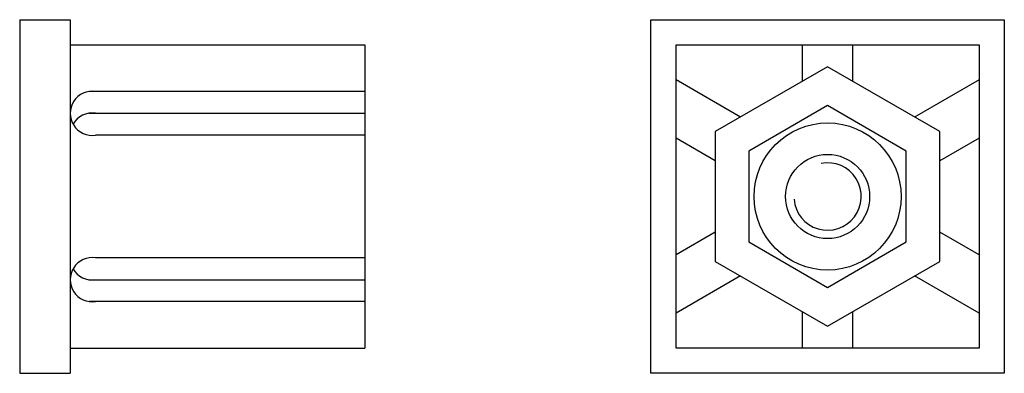
# Model space of a CAD drawing. Extents: x -59 to 58, y -21 to 21.
import ezdxf

# ---------------------------------------------------------------- set-up
doc = ezdxf.new("R2010")
doc.units = 0
doc.header["$LTSCALE"] = 0.623042
doc.layers.get('0').update_dxf_attribs({"linetype": 'CONTINUOUS'})

# ---------------------------------------------------------------- blocks, each defined once
blk = doc.blocks.new('179C')
at = {"color": 3}
for p, q in [((-6, 21), (-6, -21)), ((-6, 21), (0, 21)), ((0, 21), (0, -21)), ((0, 18), (35, 18)), ((35, 18), (35, -18)), ((35, 12.484936), (2.25, 12.484936)), ((2.25, 9.88686), (35, 9.88686)), ((35, 7.288784), (3, 7.288784)), ((35, -7.288784), (3, -7.288784)), ((2.25, -9.88686), (35, -9.88686)), ((35, -12.484936), (2.25, -12.484936)), ((0, -18), (35, -18)), ((-6, -21), (0, -21))]:
    blk.add_line(p, q, dxfattribs=at)
for centre, start, end in [((2.625, 9.88686), 81.786789, 278.213211), ((2.625, 7.288784), 81.786789, 150.338715), ((2.625, -9.88686), 81.786789, 278.213211), ((2.625, -7.288784), 209.661285, 278.213211)]:
    blk.add_arc(centre, 2.625, start, end, dxfattribs=at)
blk = doc.blocks.new('179D')
at = {"color": 3}
for p, q in [((-21, -21), (-21, 21)), ((-21, 21), (21, 21)), ((21, 21), (21, -21)), ((-3, 13.679369), (-3, 18)), ((3, 13.679369), (3, 18)), ((-10.346681, 9.437761), (-18, 13.856406)), ((18, 13.856406), (10.346681, 9.437761)), ((-13.346681, 4.241608), (-18, 6.928203)), ((18, 6.928203), (13.346681, 4.241608)), ((-13.346681, -4.241608), (-18, -6.928203)), ((18, -6.928203), (13.346681, -4.241608)), ((-10.346681, -9.437761), (-18, -13.856406)), ((18, -13.856406), (10.346681, -9.437761)), ((-3, -18), (-3, -13.679369)), ((3, -18), (3, -13.679369)), ((21, -21), (-21, -21))]:
    blk.add_line(p, q, dxfattribs=at)
for points in [[(-18, 18), (18, 18), (18, -18), (-18, -18)], [(13.346681, 7.70571), (0, 15.41142), (-13.346681, 7.70571), (-13.346681, -7.70571), (0, -15.41142), (13.346681, -7.70571)], [(9.346681, 5.396309), (0, 10.792618), (-9.346681, 5.396309), (-9.346681, -5.396309), (0, -10.792618), (9.346681, -5.396309)]]:
    blk.add_lwpolyline(points, close=True, dxfattribs=at)
for radius in [8.739201, 5]:
    blk.add_circle((0, 0), radius, dxfattribs=at)
blk.add_arc((0, 0), 4, 184.683319, 100.96666, dxfattribs=at)

msp = doc.modelspace()

# ---------------------------------------------------------------- block references
for name, p in [('179C', (-53.125, 0)), ('179D', (36.875, 0))]:
    msp.add_blockref(name, p)

doc.saveas('drawing.dxf')
